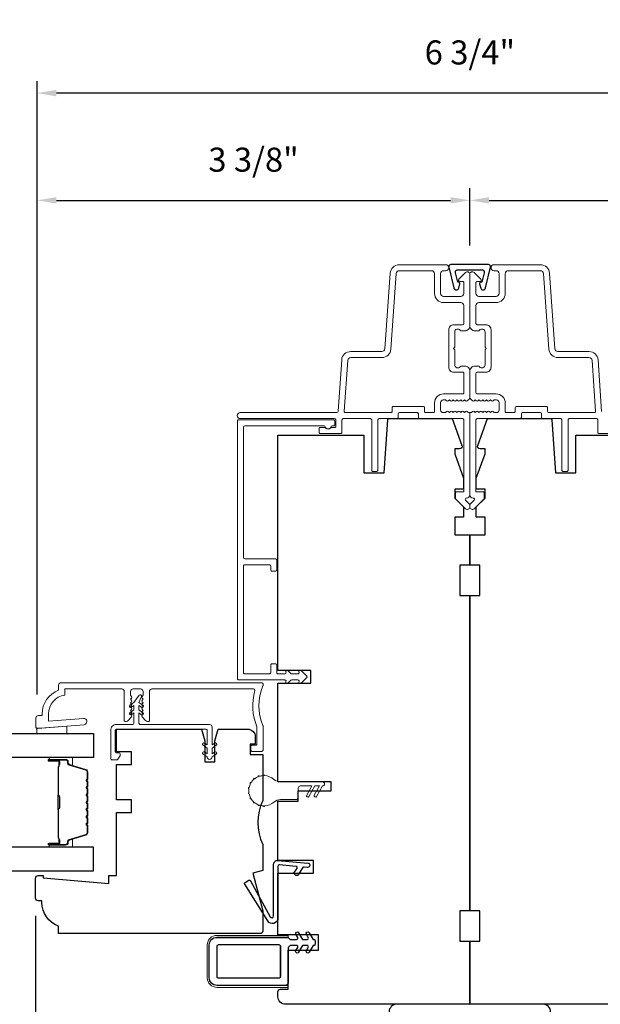
# Model space of a CAD drawing. Extents: x 1937 to 2094, y 826 to 908.
# Drawn here: x 1993 to 1997, y 866 to 874 of the extents above; entities that cross this region are included whole.
import ezdxf

# ---------------------------------------------------------------- set-up
doc = ezdxf.new("R2010")
doc.units = 0
doc.header["$LTSCALE"] = 250
doc.header["$MEASUREMENT"] = 0
doc.header["$PDMODE"] = 3
doc.header["$PDSIZE"] = -2
doc.layers.get('DEFPOINTS').update_dxf_attribs({"color": 2, "linetype": 'CONTINUOUS'})
for name, color, linetype, lineweight in [('6', 6, 'CONTINUOUS', 5), ('Butal', 9, 'CONTINUOUS', 15), ('Dimensions', 2, 'CONTINUOUS', 25), ('Frame & Sash Cladding', 3, 'CONTINUOUS', 15), ('Nylon Clip', 6, 'CONTINUOUS', 15), ('Spacer Bar', 1, 'CONTINUOUS', 9), ('Veneer', 7, 'CONTINUOUS', 5), ('Weather-Strip', 6, 'CONTINUOUS', 9), ('Wood', 7, 'CONTINUOUS', 25)]:
    doc.layers.add(name, color=color, linetype=linetype, lineweight=lineweight)
for name, color, linetype in [('7', 7, 'CONTINUOUS'), ('DRAWING', 4, 'CONTINUOUS'), ('Glass', 6, 'CONTINUOUS'), ('MISCELLANEOUS', 6, 'CONTINUOUS')]:
    doc.layers.add(name, color=color, linetype=linetype)
doc.styles.add('ROMANS', font='romans')
doc.dimstyles.new('LWDEC', dxfattribs={"dimscale": 0.075, "dimtxt": 2.5, "dimasz": 2, "dimexe": 1.25, "dimexo": 3, "dimgap": 2, "dimtad": 1, "dimtoh": 1, "dimdec": 4, "dimzin": 11, "dimdsep": 46, "dimlunit": 5, "dimtxsty": 'ROMANS', "dimcen": 0, "dimdle": 1.5, "dimazin": 0, "dimtfac": 0.03937, "dimtdec": 4, "dimtix": 1, "dimtmove": 0, "dimatfit": 3, "dimfxl": 0, "dimfrac": 2, "dimtzin": 0, "dimarcsym": 0})

# ---------------------------------------------------------------- blocks, each defined once
blk = doc.blocks.new('4915C')
at = {"layer": '7'}
blk.add_lwpolyline([(6.5, 16), (1.5, 16, 0.414214), (0, 14.5), (0, -14.5, 0.414214), (1.5, -16), (6.5, -16, 0.414214), (8, -14.5), (8, 14.5, 0.414214)], format="xyb", close=True, dxfattribs=at)
blk = doc.blocks.new('*D93')
at = {"layer": 'DEFPOINTS', "color": 0}
for p in [(1996.2088, 872.2721), (1996.2088, 871.6961), (1992.8348, 868.1932)]:
    blk.add_point(p, dxfattribs=at)
at = {"layer": 'Dimensions', "color": 0, "lineweight": -2}
for p, q in [((1992.8348, 868.4182), (1992.8348, 872.3659)), ((1996.2088, 871.9211), (1996.2088, 872.3659)), ((1992.9848, 872.2721), (1996.0588, 872.2721))]:
    blk.add_line(p, q, dxfattribs=at)
at = {"layer": 'Dimensions', "color": 0}
for points in [[(1992.9848, 872.2971), (1992.9848, 872.2471), (1992.8348, 872.2721)], [(1996.0588, 872.2971), (1996.0588, 872.2471), (1996.2088, 872.2721)]]:
    blk.add_solid(points, dxfattribs=at)
at = {"layer": 'Dimensions', "color": 0, "insert": (1994.5218, 872.565), "char_height": 0.1875, "attachment_point": 5, "style": 'ROMANS'}
blk.add_mtext('3 3/8"', dxfattribs=at)
blk = doc.blocks.new('*D94')
at = {"layer": 'DEFPOINTS', "color": 0}
for p in [(1999.5828, 872.2721), (1996.2088, 871.6961), (1999.5828, 868.1932)]:
    blk.add_point(p, dxfattribs=at)
at = {"layer": 'Dimensions', "color": 0, "lineweight": -2}
for p, q in [((1996.2088, 871.9211), (1996.2088, 872.3659)), ((1999.5828, 868.4182), (1999.5828, 872.3659)), ((1996.3588, 872.2721), (1999.4328, 872.2721))]:
    blk.add_line(p, q, dxfattribs=at)
at = {"layer": 'Dimensions', "color": 0}
for points in [[(1996.3588, 872.2971), (1996.3588, 872.2471), (1996.2088, 872.2721)], [(1999.4328, 872.2971), (1999.4328, 872.2471), (1999.5828, 872.2721)]]:
    blk.add_solid(points, dxfattribs=at)
at = {"layer": 'Dimensions', "color": 0, "insert": (1997.8958, 872.565), "char_height": 0.1875, "attachment_point": 5, "style": 'ROMANS'}
blk.add_mtext('3 3/8"', dxfattribs=at)
blk = doc.blocks.new('*D95')
at = {"layer": 'DEFPOINTS', "color": 0}
for p in [(1992.8348, 873.1083), (1992.8348, 868.1932), (1999.5828, 868.1932)]:
    blk.add_point(p, dxfattribs=at)
at = {"layer": 'Dimensions', "color": 0, "lineweight": -2}
for p, q in [((1992.8348, 868.4182), (1992.8348, 873.2021)), ((1999.5828, 868.4182), (1999.5828, 873.2021)), ((1999.4328, 873.1083), (1992.9848, 873.1083))]:
    blk.add_line(p, q, dxfattribs=at)
at = {"layer": 'Dimensions', "color": 0}
for points in [[(1992.9848, 873.1333), (1992.9848, 873.0833), (1992.8348, 873.1083)], [(1999.4328, 873.1333), (1999.4328, 873.0833), (1999.5828, 873.1083)]]:
    blk.add_solid(points, dxfattribs=at)
at = {"layer": 'Dimensions', "color": 0, "insert": (1996.2088, 873.4012), "char_height": 0.1875, "attachment_point": 5, "style": 'ROMANS'}
blk.add_mtext('6 3/4"', dxfattribs=at)
blk = doc.blocks.new('*D97')
at = {"layer": 'DEFPOINTS', "color": 0}
for p in [(1994.7127, 866.0426), (1997.7048, 866.0426), (1994.7127, 864.4401)]:
    blk.add_point(p, dxfattribs=at)
at = {"layer": 'Dimensions', "color": 0, "lineweight": -2}
for p, q in [((1994.7127, 865.8176), (1994.7127, 864.3463)), ((1997.7048, 865.8176), (1997.7048, 864.3463)), ((1997.5548, 864.4401), (1994.8627, 864.4401))]:
    blk.add_line(p, q, dxfattribs=at)
at = {"layer": 'Dimensions', "color": 0}
for points in [[(1994.8627, 864.4651), (1994.8627, 864.4151), (1994.7127, 864.4401)], [(1997.5548, 864.4651), (1997.5548, 864.4151), (1997.7048, 864.4401)]]:
    blk.add_solid(points, dxfattribs=at)
at = {"layer": 'Dimensions', "color": 0, "insert": (1996.2088, 864.7017), "char_height": 0.1875, "attachment_point": 5, "style": 'ROMANS'}
blk.add_mtext('3"', dxfattribs=at)
blk = doc.blocks.new('*D98')
at = {"layer": 'DEFPOINTS', "color": 0}
for p in [(1992.823, 866.9186), (1999.5946, 866.9186), (1992.823, 863.6368)]:
    blk.add_point(p, dxfattribs=at)
at = {"layer": 'Dimensions', "color": 0, "lineweight": -2}
for p, q in [((1992.823, 866.6936), (1992.823, 863.5431)), ((1999.5946, 866.6936), (1999.5946, 863.5431)), ((1999.4446, 863.6368), (1992.973, 863.6368))]:
    blk.add_line(p, q, dxfattribs=at)
at = {"layer": 'Dimensions', "color": 0}
for points in [[(1992.973, 863.6618), (1992.973, 863.6118), (1992.823, 863.6368)], [(1999.4446, 863.6618), (1999.4446, 863.6118), (1999.5946, 863.6368)]]:
    blk.add_solid(points, dxfattribs=at)
at = {"layer": 'Dimensions', "color": 0, "insert": (1996.2088, 863.9297), "char_height": 0.1875, "attachment_point": 5, "style": 'ROMANS'}
blk.add_mtext('6 3/4"', dxfattribs=at)

msp = doc.modelspace()

# ---------------------------------------------------------------- linework, layer by layer
at = {"layer": '6'}
msp.add_lwpolyline([(1992.83106, 868.15511), (1992.8409, 868.15511), (1993.06727, 868.17292), (1993.06727, 868.11387), (1992.83106, 868.11387)], close=True, dxfattribs=at)
at = {"layer": 'Butal'}
for points in [[(1992.93715, 867.92883), (1993.10165, 867.92883, -0.4142136), (1993.1115, 867.91899), (1993.1115, 867.86683), (1993.08747, 867.87417, -0.3297505), (1993.077, 867.88832), (1993.077, 867.893, 0.4142136), (1993.05692, 867.91308), (1992.9273, 867.91308), (1992.9273, 867.91899, -0.4142136)], [(1992.93715, 867.22829), (1993.10165, 867.22829, 0.4142136), (1993.1115, 867.23814), (1993.1115, 867.2903), (1993.08747, 867.28295, 0.3297505), (1993.077, 867.26881), (1993.077, 867.26412, -0.4142136), (1993.05692, 867.24404), (1992.9273, 867.24404), (1992.9273, 867.23814, 0.4142136)]]:
    msp.add_lwpolyline(points, format="xyb", close=True, dxfattribs=at)
at = {"layer": 'DRAWING', "color": 4}
msp.add_lwpolyline([(1996.33153, 871.58912), (1996.37063, 871.75146, 0.4852511), (1996.35531, 871.7709), (1996.06004, 871.77089, 0.4852511), (1996.04473, 871.75146), (1996.08383, 871.58912, 0.7774973), (1996.12198, 871.58863), (1996.13057, 871.62071, 0.4931454), (1996.12107, 871.6331), (1996.11373, 871.6331), (1996.09588, 871.70723, -0.4852511), (1996.11502, 871.73152), (1996.30034, 871.73153, -0.4852511), (1996.31948, 871.70723), (1996.30163, 871.6331), (1996.29429, 871.6331, 0.4931454), (1996.28479, 871.62071), (1996.29338, 871.58864, 0.7779576), (1996.33154, 871.58915)], format="xyb", dxfattribs=at)
at = {"layer": 'Frame & Sash Cladding'}
for points in [[(1996.1884, 870.62455), (1996.1938, 870.61973, 0.1844831), (1996.20036, 870.61722), (1996.20879, 870.61722), (1996.20879, 869.97366, -0.4350603), (1996.18351, 869.95011, 0.6940335), (1996.17586, 869.93333), (1996.20591, 869.90328, -0.1989124), (1996.20879, 869.89633), (1996.20879, 869.88126, -0.6681786), (1996.1752, 869.86734), (1996.09951, 869.94303, -0.1989124), (1996.09663, 869.94999), (1996.09663, 869.98949, -0.4142136), (1996.10647, 869.99933), (1996.16157, 869.99933), (1996.16157, 870.56015, 0.4142136), (1996.15173, 870.56999), (1995.8172, 870.56999, -0.4142136), (1995.80736, 870.57983), (1995.80736, 870.60738, 0.4142136), (1995.79752, 870.61722), (1995.65977, 870.61722, 0.4142136), (1995.64993, 870.60738), (1995.64993, 870.57983, -0.4142136), (1995.64009, 870.56999), (1995.50038, 870.56999, 0.4142136), (1995.49054, 870.56015), (1995.49054, 870.16659, -0.4142136), (1995.4807, 870.15675), (1995.45315, 870.15675, -0.4142136), (1995.44331, 870.16659), (1995.44331, 870.56015, 0.4142136), (1995.43347, 870.56999), (1995.22095, 870.56999, 0.4142136), (1995.21111, 870.56015), (1995.21111, 870.46373, -0.4142136), (1995.20127, 870.45389), (1995.04385, 870.45389, -0.4142136), (1995.03401, 870.46373), (1995.03401, 870.49128, -0.4142136), (1995.04385, 870.50112), (1995.0778, 870.50112, -0.2399316), (1995.08575, 870.49707, 0.5091751), (1995.12394, 870.49707, -0.2399316), (1995.1319, 870.50112), (1995.15404, 870.50112, 0.4142136), (1995.16388, 870.51096), (1995.16388, 870.56015, 0.4142136), (1995.15404, 870.56999), (1994.41808, 870.56999, -1), (1994.41808, 870.61722), (1995.17145, 870.61722, 0.3939105), (1995.18126, 870.62637), (1995.20932, 871.02753, -0.3939105), (1995.27998, 871.09343), (1995.52239, 871.09343, 0.3939106), (1995.54594, 871.1154), (1995.58714, 871.70446, -0.3939106), (1995.65781, 871.77036), (1996.01988, 871.77036, -1), (1996.01988, 871.72313), (1996.00414, 871.72313, 0.4142136), (1995.98053, 871.69952), (1995.98053, 871.54603, 0.4142136), (1996.00414, 871.52242), (1996.13795, 871.52242, 0.4142136), (1996.16157, 871.54603), (1996.16157, 871.63065, 0.4142136), (1996.15173, 871.64049), (1996.12994, 871.64049, -0.6681786), (1996.12298, 871.65728), (1996.1752, 871.7095, -0.6681786), (1996.20879, 871.69558), (1996.20879, 871.29415, -0.4142136), (1996.16944, 871.25479), (1996.14139, 871.25479, -0.2399316), (1996.13343, 871.25884, 0.72633), (1996.09072, 871.24495), (1996.09072, 871.12688), (1996.08089, 871.11705), (1996.09072, 871.10721), (1996.09072, 870.98914, 0.72633), (1996.13343, 870.97525, -0.2399316), (1996.14139, 870.9793), (1996.16944, 870.9793, -0.4142136), (1996.20879, 870.93994), (1996.20879, 870.73531, -0.2134218), (1996.20223, 870.72065), (1996.1884, 870.70828, -0.381966), (1996.17529, 870.70828), (1996.16709, 870.71561), (1996.15889, 870.70828, -0.381966), (1996.14577, 870.70828), (1996.13757, 870.71561), (1996.12937, 870.70828, -0.3819662), (1996.11625, 870.70828), (1996.10805, 870.71561), (1996.09985, 870.70828, -0.381966), (1996.08673, 870.70828), (1996.07853, 870.71561), (1996.07034, 870.70828, -0.381966), (1996.05722, 870.70828), (1996.04902, 870.71561), (1996.04082, 870.70828, -0.381966), (1996.0277, 870.70828), (1996.0195, 870.71561), (1996.00021, 870.71561, 0.4142136), (1995.98053, 870.69593), (1995.98053, 870.6369, 0.4142136), (1996.00021, 870.61722), (1996.0195, 870.61722), (1996.0277, 870.62455, -0.381966), (1996.04082, 870.62455), (1996.04902, 870.61722), (1996.05722, 870.62455, -0.381966), (1996.07034, 870.62455), (1996.07853, 870.61722), (1996.08673, 870.62455, -0.381966), (1996.09985, 870.62455), (1996.10805, 870.61722), (1996.11625, 870.62455, -0.3819662), (1996.12937, 870.62455), (1996.13757, 870.61722), (1996.14577, 870.62455, -0.381966), (1996.15889, 870.62455), (1996.16709, 870.61722), (1996.17529, 870.62455, -0.381966), (1996.1884, 870.62455)], [(1997.23625, 870.62637), (1997.2082, 871.02753, 0.3939105), (1997.13753, 871.09343), (1996.89513, 871.09343, -0.3939106), (1996.87157, 871.1154), (1996.83038, 871.70446, 0.3939106), (1996.75971, 871.77036), (1996.39763, 871.77036, 1), (1996.39763, 871.72313), (1996.41337, 871.72313, -0.4142136), (1996.43699, 871.69952), (1996.43699, 871.54603, -0.4142136), (1996.41337, 871.52242), (1996.27956, 871.52242, -0.4142136), (1996.25595, 871.54603), (1996.25595, 871.63065, -0.4142136), (1996.26579, 871.64049), (1996.28757, 871.64049, 0.6681786), (1996.29453, 871.65728), (1996.24231, 871.7095, 0.6681786), (1996.20872, 871.69558), (1996.20872, 871.29415, 0.4142136), (1996.24808, 871.25479), (1996.27612, 871.25479, 0.2399316), (1996.28408, 871.25884, -0.72633), (1996.32679, 871.24495), (1996.32679, 871.12688), (1996.33663, 871.11705), (1996.32679, 871.10721), (1996.32679, 870.98914, -0.72633), (1996.28408, 870.97525, 0.2399316), (1996.27612, 870.9793), (1996.24808, 870.9793, 0.4142136), (1996.20872, 870.93994), (1996.20872, 870.73531, 0.2134218), (1996.21528, 870.72065), (1996.22911, 870.70828, 0.381966), (1996.24223, 870.70828), (1996.25043, 870.71561), (1996.25863, 870.70828, 0.381966), (1996.27175, 870.70828), (1996.27994, 870.71561), (1996.28814, 870.70828, 0.3819662), (1996.30126, 870.70828), (1996.30946, 870.71561), (1996.31766, 870.70828, 0.381966), (1996.33078, 870.70828), (1996.33898, 870.71561), (1996.34718, 870.70828, 0.381966), (1996.3603, 870.70828), (1996.3685, 870.71561), (1996.3767, 870.70828, 0.381966), (1996.38981, 870.70828), (1996.39801, 870.71561), (1996.41731, 870.71561, -0.4142136), (1996.43699, 870.69593), (1996.43699, 870.6369, -0.4142136), (1996.41731, 870.61722), (1996.39801, 870.61722), (1996.38981, 870.62455, 0.381966), (1996.3767, 870.62455), (1996.3685, 870.61722), (1996.3603, 870.62455, 0.381966), (1996.34718, 870.62455), (1996.33898, 870.61722), (1996.33078, 870.62455, 0.381966), (1996.31766, 870.62455), (1996.30946, 870.61722), (1996.30126, 870.62455, 0.3819662), (1996.28814, 870.62455), (1996.27994, 870.61722), (1996.27175, 870.62455, 0.381966), (1996.25863, 870.62455), (1996.25043, 870.61722), (1996.24223, 870.62455, 0.381966), (1996.22911, 870.62455)], [(1996.22911, 870.62455), (1996.22371, 870.61973, -0.1844831), (1996.21715, 870.61722), (1996.20872, 870.61722), (1996.20872, 869.97366, 0.4350603), (1996.234, 869.95011, -0.6940335), (1996.24165, 869.93333), (1996.2116, 869.90328, 0.1989124), (1996.20872, 869.89633), (1996.20872, 869.88126, 0.6681786), (1996.24231, 869.86734), (1996.318, 869.94303, 0.1989124), (1996.32089, 869.94999), (1996.32089, 869.98949, 0.4142136), (1996.31105, 869.99933), (1996.25595, 869.99933), (1996.25595, 870.56015, -0.4142136), (1996.26579, 870.56999), (1996.60032, 870.56999, 0.4142136), (1996.61015, 870.57983), (1996.61015, 870.60738, -0.4142136), (1996.61999, 870.61722), (1996.75774, 870.61722, -0.4142136), (1996.76758, 870.60738), (1996.76758, 870.57983, 0.4142136), (1996.77742, 870.56999), (1996.91713, 870.56999, -0.4142136), (1996.92697, 870.56015), (1996.92697, 870.16659, 0.4142136), (1996.93681, 870.15675), (1996.96436, 870.15675, 0.4142136), (1996.9742, 870.16659), (1996.9742, 870.56015, -0.4142136), (1996.98404, 870.56999), (1997.19656, 870.56999, -0.4142136), (1997.2064, 870.56015), (1997.2064, 870.46373, 0.4142136), (1997.21624, 870.45389), (1997.37367, 870.45389, 0.4142136)]]:
    msp.add_lwpolyline(points, format="xyb", dxfattribs=at)
for points in [[(1995.85459, 870.62706, 0.4142136), (1995.86443, 870.61722), (1995.92346, 870.61722, 0.4142136), (1995.9333, 870.62706), (1995.9333, 870.692, -0.4142136), (1996.00414, 870.76284), (1996.15173, 870.76284, 0.4142136), (1996.16157, 870.77268), (1996.16157, 870.92223, 0.4142136), (1996.15173, 870.93207), (1996.08285, 870.93207, -0.4142136), (1996.0435, 870.97143), (1996.0435, 871.26266, -0.4142136), (1996.08285, 871.30202), (1996.15173, 871.30202, 0.4142136), (1996.16157, 871.31186), (1996.16157, 871.45157, 0.4142136), (1996.13795, 871.47519), (1996.00414, 871.47519, -0.4142136), (1995.9333, 871.54603), (1995.9333, 871.69952, 0.4142136), (1995.90969, 871.72313), (1995.65781, 871.72313, 0.3939105), (1995.63425, 871.70117), (1995.59306, 871.1121, -0.3939102), (1995.52239, 871.0462), (1995.27998, 871.0462, 0.3939105), (1995.25643, 871.02424), (1995.2287, 870.62775, 0.4348124), (1995.23852, 870.61722), (1995.59287, 870.61722, 0.4142136), (1995.60271, 870.62706), (1995.60271, 870.65461, -0.4142136), (1995.61255, 870.66445), (1995.84475, 870.66445, -0.4142136), (1995.85459, 870.65461)], [(1996.56293, 870.62706, -0.4142136), (1996.55309, 870.61722), (1996.49405, 870.61722, -0.4142136), (1996.48421, 870.62706), (1996.48421, 870.692, 0.4142136), (1996.41337, 870.76284), (1996.26579, 870.76284, -0.4142136), (1996.25595, 870.77268), (1996.25595, 870.92223, -0.4142136), (1996.26579, 870.93207), (1996.33466, 870.93207, 0.4142136), (1996.37402, 870.97143), (1996.37402, 871.26266, 0.4142136), (1996.33466, 871.30202), (1996.26579, 871.30202, -0.4142136), (1996.25595, 871.31186), (1996.25595, 871.45157, -0.4142136), (1996.27956, 871.47519), (1996.41337, 871.47519, 0.4142136), (1996.48421, 871.54603), (1996.48421, 871.69952, -0.4142136), (1996.50783, 871.72313), (1996.75971, 871.72313, -0.3939105), (1996.78326, 871.70117), (1996.82446, 871.1121, 0.3939102), (1996.89513, 871.0462), (1997.13753, 871.0462, -0.3939105), (1997.16109, 871.02424), (1997.18881, 870.62775, -0.4348124), (1997.179, 870.61722), (1996.82465, 870.61722, -0.4142136), (1996.81481, 870.62706), (1996.81481, 870.65461, 0.4142136), (1996.80497, 870.66445), (1996.57277, 870.66445, 0.4142136), (1996.56293, 870.65461)], [(1994.87597, 868.59692, -0.767327), (1994.89244, 868.60643), (1994.93687, 868.56199, -0.4142136), (1994.93687, 868.55072), (1994.89244, 868.50629, -0.767327), (1994.87597, 868.51579), (1994.87719, 868.52034, 0.4931454), (1994.86769, 868.53273), (1994.8199, 868.53273, 0.1989124), (1994.81294, 868.52985), (1994.79058, 868.50749, -0.767327), (1994.77412, 868.517), (1994.77501, 868.52034, 0.4931454), (1994.76551, 868.53273), (1994.40669, 868.53273, -0.4142136), (1994.39684, 868.54258), (1994.39684, 870.55045, -0.4142136), (1994.40669, 870.56029), (1995.14487, 870.56029, -0.4142136), (1995.15472, 870.55045), (1995.15472, 870.52289, -0.4142136), (1995.14487, 870.51305), (1995.13552, 870.51305, 0.3292444), (1995.12611, 870.5061, -0.7385489), (1995.08096, 870.5061, 0.3292444), (1995.07155, 870.51305), (1994.45393, 870.51305, 0.4142136), (1994.44409, 870.5032), (1994.44409, 869.48743, 0.4142136), (1994.45393, 869.47759), (1994.69301, 869.47759, -0.4142136), (1994.70285, 869.46775), (1994.70285, 869.39098, -0.4142136), (1994.69301, 869.38114), (1994.66545, 869.38114, -0.4142136), (1994.65561, 869.39098), (1994.65561, 869.42051, 0.4142136), (1994.64577, 869.43035), (1994.45393, 869.43035, 0.4142136), (1994.44409, 869.42051), (1994.44409, 868.58982, 0.4142136), (1994.45393, 868.57998), (1994.64577, 868.57998, 0.4142136), (1994.65561, 868.58982), (1994.65561, 868.64888, -0.4142136), (1994.66545, 868.65872), (1994.69301, 868.65872, -0.4142136), (1994.70285, 868.64888), (1994.70285, 868.58982, 0.4142136), (1994.7127, 868.57998), (1994.76551, 868.57998, 0.4931454), (1994.77501, 868.59237), (1994.77412, 868.59571, -0.767327), (1994.79058, 868.60522), (1994.81294, 868.58286, 0.1989124), (1994.8199, 868.57998), (1994.86769, 868.57998, 0.4931454), (1994.87719, 868.59237)], [(1993.65407, 868.37493), (1993.66141, 868.38313), (1993.65407, 868.39133, -0.381966), (1993.65407, 868.40445), (1993.66141, 868.41266), (1993.66141, 868.44218, 0.4142136), (1993.64172, 868.46187), (1993.58267, 868.46187, 0.4142136), (1993.56298, 868.44218), (1993.56298, 868.41266), (1993.57032, 868.40445, -0.381966), (1993.57032, 868.39133), (1993.56298, 868.38313), (1993.57032, 868.37493, -0.381966), (1993.57032, 868.3618), (1993.56298, 868.3536), (1993.57032, 868.3454, -0.381966), (1993.57032, 868.33228), (1993.56298, 868.32407), (1993.57032, 868.31587, -0.381966), (1993.57032, 868.30275), (1993.56298, 868.29455), (1993.57032, 868.28634, -0.381966), (1993.57032, 868.27322), (1993.56298, 868.26502), (1993.57032, 868.25682, -0.381966), (1993.57032, 868.24369), (1993.54465, 868.215, -0.2134218), (1993.52998, 868.20844), (1993.52361, 868.20844, -0.4142136), (1993.51377, 868.21828), (1993.51377, 868.44218, 0.4142136), (1993.49408, 868.46187), (1993.05086, 868.46187), (1993.05086, 868.41395, 0.3755653), (1992.9229, 868.26763), (1992.9229, 868.21093), (1993.19656, 868.23246, -1), (1993.20043, 868.1834), (1992.8618, 868.15675), (1992.83432, 868.15675, -0.4142136), (1992.82448, 868.16659), (1992.82448, 868.23549, -0.4142136), (1992.84416, 868.25518), (1992.87369, 868.25518), (1992.87369, 868.26763, -0.3129627), (1993.00164, 868.45203), (1993.00164, 868.4914, -0.4142136), (1993.02133, 868.51108), (1994.58629, 868.51108, -0.4142136), (1994.59613, 868.50124), (1994.59613, 868.48998, -0.1015099), (1994.59533, 868.4861, 0.2051335), (1994.59533, 868.1761, -0.1015099), (1994.59613, 868.17223), (1994.59613, 867.98549, -0.4142136), (1994.58629, 867.97565), (1994.50952, 867.97565, -0.4142136), (1994.49967, 867.98549), (1994.49967, 868.01305, -0.4142136), (1994.50952, 868.02289), (1994.53904, 868.02289, 0.4142136), (1994.54889, 868.03274), (1994.54889, 868.16282, 0.0959388), (1994.54817, 868.16649, -0.1650142), (1994.53246, 868.44939, 0.4961881), (1994.52297, 868.46187), (1993.7303, 868.46187, 0.4142136), (1993.71062, 868.44218), (1993.71062, 868.21828, -0.4142136), (1993.70078, 868.20844), (1993.69441, 868.20844, -0.2134218), (1993.67974, 868.215), (1993.65407, 868.24369, -0.381966), (1993.65407, 868.25682), (1993.66141, 868.26502), (1993.65407, 868.27322, -0.381966), (1993.65407, 868.28634), (1993.66141, 868.29455), (1993.65407, 868.30275, -0.381966), (1993.65407, 868.31587), (1993.66141, 868.32407), (1993.65407, 868.33228, -0.381966), (1993.65407, 868.3454), (1993.66141, 868.3536), (1993.65407, 868.3618, -0.381966)]]:
    msp.add_lwpolyline(points, format="xyb", close=True, dxfattribs=at)
at = {"layer": 'Glass'}
for points in [[(1992.12242, 868.11387), (1993.27413, 868.11387), (1993.27413, 867.92883), (1992.12242, 867.92883)], [(1992.12242, 867.04326), (1993.27413, 867.04326), (1993.27413, 867.22829), (1992.12242, 867.22829)]]:
    msp.add_lwpolyline(points, dxfattribs=at)
at = {"layer": 'MISCELLANEOUS'}
for points in [[(1994.85442, 867.07859), (1994.7234, 867.09005, 0.4400105), (1994.7127, 867.08025), (1994.7127, 866.67581, -0.7535541), (1994.63266, 866.65286), (1994.45369, 866.93927, -0.4142136), (1994.45682, 866.95283), (1994.48522, 866.97057, -0.4318425), (1994.49908, 866.96693), (1994.65236, 866.68548, 0.7772669), (1994.67868, 866.69218), (1994.67868, 867.09537, -0.4400105), (1994.7113, 867.12526), (1994.94595, 867.10473, -1), (1994.94299, 867.07084), (1994.91619, 867.07319, 0.2679492), (1994.90727, 867.06903), (1994.86679, 867.01121, -0.4142136), (1994.85308, 867.0088), (1994.84134, 867.01702, -0.4142136), (1994.83893, 867.03072), (1994.86162, 867.06314, 0.5773503)], [(1994.79144, 866.44615), (1994.79144, 866.17056, -0.4142136), (1994.77175, 866.15087), (1994.23632, 866.15087, -0.4142136), (1994.17726, 866.20993), (1994.17726, 866.46583, -0.4142136), (1994.23632, 866.52489), (1994.79144, 866.52489), (1994.80721, 866.50912), (1994.85812, 866.50912, 0.5773503), (1994.86664, 866.52388), (1994.85214, 866.54901, -1), (1994.87379, 866.56151), (1994.90404, 866.50912), (1994.93993, 866.50912, 0.5773503), (1994.94846, 866.52388), (1994.93395, 866.54901, -1), (1994.9556, 866.56151), (1994.98585, 866.50912), (1994.99194, 866.50912, -0.4142136), (1995.00178, 866.49927), (1995.00178, 866.47172, -0.4142136), (1994.99194, 866.46187), (1994.98585, 866.46187), (1994.9556, 866.40948, -1), (1994.93395, 866.42198), (1994.94846, 866.44711, 0.5773503), (1994.93993, 866.46187), (1994.90404, 866.46187), (1994.87379, 866.40948, -1), (1994.85214, 866.42198), (1994.86664, 866.44711, 0.5773503), (1994.85812, 866.46187), (1994.80716, 866.46187)]]:
    msp.add_lwpolyline(points, format="xyb", close=True, dxfattribs=at)
msp.add_lwpolyline([(1994.73238, 866.45599, 0.4142136), (1994.72254, 866.46583), (1994.24616, 866.46583, 0.4142136), (1994.23632, 866.45599), (1994.23632, 866.21977, 0.4142136), (1994.24616, 866.20993), (1994.72254, 866.20993, 0.4142136), (1994.73238, 866.21977)], format="xyb", dxfattribs=at)
msp.add_lwpolyline([(1994.73238, 866.21977), (1994.73238, 866.45599)], close=True, dxfattribs=at)
at = {"layer": 'Nylon Clip'}
msp.add_lwpolyline([(1993.4435, 867.97597, 0.4142136), (1993.45531, 867.96415), (1993.47106, 867.96415, -0.4142136), (1993.48287, 867.95234), (1993.48287, 867.94447, -0.1539147), (1993.48074, 867.9377), (1993.4642, 867.91407, -0.2446984), (1993.45452, 867.90904), (1993.41988, 867.90904, -0.4142136), (1993.40807, 867.92085), (1993.40807, 868.14132, -0.4142136), (1993.45138, 868.18463), (1993.57736, 868.18463, 0.4142136), (1993.58917, 868.19644), (1993.58917, 868.27477), (1993.56923, 868.2608, -1), (1993.55793, 868.27693), (1993.58917, 868.2988), (1993.58917, 868.33382), (1993.56923, 868.31986, -1), (1993.55793, 868.33598), (1993.58917, 868.35785), (1993.63088, 868.413, -0.8838857), (1993.64779, 868.40322), (1993.62854, 868.35785), (1993.65978, 868.33598, -1), (1993.64849, 868.31986), (1993.62854, 868.33382), (1993.62854, 868.2988), (1993.65978, 868.27693, -0.9999839), (1993.64849, 868.2608), (1993.62854, 868.27477), (1993.62854, 868.19644, 0.4142136), (1993.64035, 868.18463), (1994.17972, 868.18463, -0.4142136), (1994.1994, 868.16494), (1994.1994, 868.02559), (1994.21935, 868.03955, -1), (1994.23064, 868.02343), (1994.1994, 868.00156), (1994.1994, 867.95669), (1994.21935, 867.97065, -1), (1994.23064, 867.95453), (1994.1994, 867.93266, -1), (1994.16003, 867.93266), (1994.1288, 867.95453, -1), (1994.14009, 867.97065), (1994.16003, 867.95669), (1994.16003, 868.00156), (1994.1288, 868.02343, -1), (1994.14009, 868.03955), (1994.16003, 868.02559), (1994.16003, 868.13935, 0.4142136), (1994.15019, 868.14919), (1993.45531, 868.14919, 0.4142136), (1993.4435, 868.13738)], format="xyb", close=True, dxfattribs=at)
at = {"layer": 'Spacer Bar'}
for points in [[(1993.0856, 867.86845), (1993.21392, 867.82922, -0.3297505), (1993.22361, 867.81613), (1993.22361, 867.76052), (1993.22063, 867.75811, 0.4769755), (1993.22063, 867.74101), (1993.22361, 867.7386), (1993.22361, 867.70352), (1993.22063, 867.70111, 0.4769755), (1993.22063, 867.68401), (1993.22361, 867.6816), (1993.22361, 867.64652), (1993.22063, 867.64411, 0.4769755), (1993.22063, 867.62701), (1993.22361, 867.6246), (1993.22361, 867.58952), (1993.22063, 867.58711, 0.4769755), (1993.22063, 867.57001), (1993.22361, 867.5676), (1993.22361, 867.53252), (1993.22063, 867.53011, 0.4769755), (1993.22063, 867.51301), (1993.22361, 867.5106), (1993.22361, 867.47552), (1993.22063, 867.47311, 0.4769755), (1993.22063, 867.45601), (1993.22361, 867.4536), (1993.22361, 867.41852), (1993.22063, 867.41611, 0.4769755), (1993.22063, 867.39901), (1993.22361, 867.3966), (1993.22361, 867.34099, -0.3297505), (1993.21392, 867.3279), (1993.0856, 867.28867, 0.3297505), (1993.07061, 867.26841), (1993.07061, 867.26373, -0.4142136), (1993.05692, 867.25004), (1992.9273, 867.25004, -1), (1992.9273, 867.25304), (1993.00068, 867.25304, 0.4142136), (1993.01259, 867.26495), (1993.01259, 867.2851), (1993.00659, 867.2851), (1993.00659, 867.26495, -0.4142136), (1993.00068, 867.25904), (1992.9273, 867.25904, 1), (1992.9273, 867.24404), (1993.05692, 867.24404, 0.4142136), (1993.07661, 867.26373), (1993.07661, 867.26841, -0.3297505), (1993.08735, 867.28293), (1993.21568, 867.32217, 0.3297505), (1993.22961, 867.34099), (1993.22961, 867.39708, 0.2262769), (1993.22775, 867.40097), (1993.2244, 867.40368, -0.4769755), (1993.2244, 867.41145), (1993.22775, 867.41416, 0.2262769), (1993.22961, 867.41805), (1993.22961, 867.45408, 0.2262769), (1993.22775, 867.45797), (1993.2244, 867.46068, -0.4769755), (1993.2244, 867.46845), (1993.22775, 867.47116, 0.2262769), (1993.22961, 867.47505), (1993.22961, 867.51108, 0.2262769), (1993.22775, 867.51497), (1993.2244, 867.51768, -0.4769755), (1993.2244, 867.52545), (1993.22775, 867.52816, 0.2262769), (1993.22961, 867.53205), (1993.22961, 867.56808, 0.2262769), (1993.22775, 867.57197), (1993.2244, 867.57468, -0.4769755), (1993.2244, 867.58245), (1993.22775, 867.58516, 0.2262769), (1993.22961, 867.58905), (1993.22961, 867.62508, 0.2262769), (1993.22775, 867.62897), (1993.2244, 867.63168, -0.4769755), (1993.2244, 867.63945), (1993.22775, 867.64216, 0.2262769), (1993.22961, 867.64605), (1993.22961, 867.68208, 0.2262769), (1993.22775, 867.68597), (1993.2244, 867.68868, -0.4769755), (1993.2244, 867.69645), (1993.22775, 867.69916, 0.2262769), (1993.22961, 867.70305), (1993.22961, 867.73908, 0.2262769), (1993.22775, 867.74297), (1993.2244, 867.74568, -0.4769755), (1993.2244, 867.75345), (1993.22775, 867.75616, 0.2262769), (1993.22961, 867.76005), (1993.22961, 867.81613, 0.3297505), (1993.21568, 867.83496), (1993.08735, 867.87419, -0.3297505), (1993.07661, 867.88871), (1993.07661, 867.8934, 0.4142136), (1993.05692, 867.91308), (1992.9273, 867.91308, 1), (1992.9273, 867.89808), (1993.00068, 867.89808, -0.4142136), (1993.00659, 867.89218), (1993.00659, 867.87202), (1993.01259, 867.87202), (1993.01259, 867.89218, 0.4142136), (1993.00068, 867.90408), (1992.9273, 867.90408, -1), (1992.9273, 867.90708), (1993.05692, 867.90708, -0.4142136), (1993.07061, 867.8934), (1993.07061, 867.88871, 0.3297505)], [(1993.00459, 867.88947), (1993.00459, 867.86461, -0.2290698), (1993.00167, 867.85829, 0.2244814), (1992.99911, 867.85288), (1992.99911, 867.63521, 0.2896395), (1993.00311, 867.62889, -0.272736), (1993.00909, 867.62006), (1993.00909, 867.53707, -0.2727361), (1993.00311, 867.52824, 0.2896395), (1992.99911, 867.52191), (1992.99911, 867.30425, 0.2244814), (1993.00167, 867.29884, -0.2290698), (1993.00459, 867.29252), (1993.00459, 867.26766), (1993.00659, 867.26766), (1993.00659, 867.2925, 0.228585), (1993.00293, 867.30038, -0.2244814), (1993.00111, 867.30425), (1993.00111, 867.52191, -0.2896395), (1993.00396, 867.52643, 0.2741413), (1993.01109, 867.53701), (1993.01109, 867.62012, 0.2741413), (1993.00396, 867.6307, -0.2896395), (1993.00111, 867.63521), (1993.00111, 867.85288, -0.2244814), (1993.00293, 867.85674, 0.228585), (1993.00659, 867.86463), (1993.00659, 867.88947)]]:
    msp.add_lwpolyline(points, format="xyb", close=True, dxfattribs=at)
msp.add_lwpolyline([(1993.00111, 867.63518, -0.0018851), (1993.00111, 867.63521), (1993.00111, 867.85288, -0.2244814), (1993.00293, 867.85674, 0.228585), (1993.00659, 867.86463), (1993.00659, 867.88947), (1993.00459, 867.88947), (1993.00459, 867.86461, -0.2290698), (1993.00167, 867.85829, 0.2244814), (1992.99911, 867.85288), (1992.99911, 867.63521, -0.2142452), (1992.99846, 867.63377, 0.2142452), (1992.99611, 867.62853), (1992.99611, 867.52859, 0.2142452), (1992.99846, 867.52336, -0.2142452), (1992.99911, 867.52191), (1992.99911, 867.30425, 0.2244814), (1993.00167, 867.29884, -0.2290698), (1993.00459, 867.29252), (1993.00459, 867.26766), (1993.00659, 867.26766), (1993.00659, 867.2925, 0.228585), (1993.00293, 867.30038, -0.2244814), (1993.00111, 867.30425), (1993.00111, 867.52191, 0.2142452), (1992.99979, 867.52485, -0.2142452), (1992.99811, 867.52859), (1992.99811, 867.62853, -0.2142452), (1992.99979, 867.63227, 0.2142452), (1993.00111, 867.63521)], format="xyb", dxfattribs=at)
at = {"layer": 'Veneer'}
msp.add_lwpolyline([(1994.79144, 866.52567), (1994.23632, 866.52567, 0.4142136), (1994.17648, 866.46583), (1994.17648, 866.20993, 0.4142136), (1994.23632, 866.15008), (1994.79144, 866.15008), (1994.79144, 866.13512), (1994.23632, 866.13512, -0.4142136), (1994.16152, 866.20993), (1994.16152, 866.46583, -0.4142136), (1994.23632, 866.54063), (1994.79144, 866.54063)], format="xyb", close=True, dxfattribs=at)
at = {"layer": 'Weather-Strip'}
msp.add_lwpolyline([(1994.48583, 867.653, -0.0661946), (1994.48583, 867.68413, -1.0213955), (1994.48757, 867.69398, -0.0661946), (1994.49822, 867.72324, -1.0213955), (1994.50322, 867.73189, -0.0661946), (1994.52323, 867.75575, -1.0213955), (1994.53089, 867.76217, -0.0661946), (1994.55786, 867.77774, -1.0213955), (1994.56725, 867.78116, -0.0661946), (1994.59791, 867.78657, -1.0213955), (1994.60791, 867.78657, -0.1717592), (1994.68103, 867.75715, 0.1826758), (1994.73312, 867.73746), (1995.0596, 867.73746, -1), (1995.0596, 867.70597), (1995.01244, 867.62427, -1), (1994.99539, 867.63411), (1995.03687, 867.70597), (1995.00055, 867.70597), (1994.95338, 867.62427, -1), (1994.93634, 867.63411), (1994.97782, 867.70597), (1994.88583, 867.70597, 0.4142136), (1994.87018, 867.69031), (1994.87018, 867.61532, -0.4142136), (1994.85452, 867.59967), (1994.73312, 867.59967, 0.1826758), (1994.68103, 867.57998, -0.1717592), (1994.60791, 867.55056, -1.0213955), (1994.59791, 867.55056, -0.0661946), (1994.56725, 867.55597, -1.0213955), (1994.55786, 867.55939, -0.0661946), (1994.53089, 867.57495, -1.0213955), (1994.52323, 867.58138, -0.0661946), (1994.50322, 867.60523, -1.0213955), (1994.49822, 867.61389, -0.0661946), (1994.48757, 867.64315, -1.0213955)], format="xyb", close=True, dxfattribs=at)
at = {"layer": 'Wood'}
for points in [[(1994.7127, 866.06227), (1994.7127, 866.10164, -0.4142136), (1994.73238, 866.12132), (1994.79144, 866.12132), (1994.79144, 866.42644), (1995.02766, 866.42644), (1995.02766, 866.54455), (1994.7127, 866.54455), (1994.7127, 867.02683), (1994.98829, 867.02683), (1994.98829, 867.12526), (1994.7127, 867.12526), (1994.7127, 867.58786), (1994.87018, 867.58786), (1994.87018, 867.6666), (1995.12608, 867.6666), (1995.12608, 867.73746), (1994.7127, 867.73746), (1994.7127, 868.50714), (1994.9686, 868.50714), (1994.9686, 868.60557), (1994.7127, 868.60557), (1994.7127, 870.44218), (1995.38199, 870.44218), (1995.38199, 870.14691), (1995.54004, 870.14691), (1995.56899, 870.56098, -0.3939105), (1995.57881, 870.57013), (1996.07096, 870.57013), (1996.14732, 870.36033, -0.5205671), (1996.12883, 870.33391), (1996.09065, 870.33391), (1996.09065, 870.29454), (1996.15954, 870.10525), (1996.15954, 870.01895), (1996.09065, 870.01895), (1996.09065, 869.95006), (1996.15954, 869.88116), (1996.15954, 869.80242), (1996.09065, 869.80242), (1996.09065, 869.66462), (1996.20876, 869.66462), (1996.20876, 869.4284), (1996.13002, 869.4284), (1996.13002, 869.19218), (1996.20876, 869.19218), (1996.20876, 866.73156), (1996.13002, 866.73156), (1996.13002, 866.49534), (1996.20876, 866.49534), (1996.20876, 866.00321), (1994.77175, 866.00321, -0.4142136)], [(1993.0001, 866.55439), (1993.0001, 866.61328, -0.3129627), (1992.87215, 866.79768), (1992.87215, 866.8103), (1992.84262, 866.8103, -0.4142136), (1992.82294, 866.82998), (1992.82294, 866.98746, -0.4142136), (1992.84262, 867.00715), (1992.88199, 867.00715), (1992.88199, 866.98893), (1993.3938, 866.94416), (1993.3938, 867.00715), (1993.45286, 867.00715), (1993.45286, 867.49927), (1993.57097, 867.49927), (1993.57097, 867.5977), (1993.45286, 867.5977), (1993.45286, 867.87329), (1993.57097, 867.87329), (1993.57097, 867.97171), (1993.45286, 867.97171), (1993.45286, 868.14888), (1994.11723, 868.14888), (1994.14183, 868.05705), (1994.14183, 867.89297), (1994.22057, 867.89297), (1994.22057, 868.05705), (1994.24518, 868.14888), (1994.47648, 868.14888, -0.4142136), (1994.53553, 868.08982), (1994.53553, 868.03077), (1994.49616, 868.03077), (1994.49616, 867.95203), (1994.59459, 867.95203), (1994.59459, 867.59214, 0.2294157), (1994.59459, 867.24892), (1994.59459, 867.04652), (1994.51585, 867.02542), (1994.59459, 866.73156), (1994.59459, 866.57408, -0.4142136), (1994.5749, 866.55439)]]:
    msp.add_lwpolyline(points, format="xyb", close=True, dxfattribs=at)
msp.add_lwpolyline([(1997.64576, 866.00321), (1996.20876, 866.00321), (1996.20876, 866.49534), (1996.2875, 866.49534), (1996.2875, 866.73156), (1996.20876, 866.73156), (1996.20876, 869.19218), (1996.2875, 869.19218), (1996.2875, 869.4284), (1996.20876, 869.4284), (1996.20876, 869.66462), (1996.32687, 869.66462), (1996.32687, 869.80242), (1996.25797, 869.80242), (1996.25797, 869.88116), (1996.32687, 869.95006), (1996.32687, 870.01895), (1996.25797, 870.01895), (1996.25797, 870.10525), (1996.32687, 870.29454), (1996.32687, 870.33391), (1996.28869, 870.33391, -0.5205671), (1996.27019, 870.36033), (1996.34655, 870.57013), (1996.8387, 870.57013, -0.3939105), (1996.84852, 870.56098), (1996.87747, 870.14691), (1997.03553, 870.14691), (1997.03553, 870.44218), (1997.70482, 870.44218)], format="xyb", dxfattribs=at)

# ---------------------------------------------------------------- block references
at = {"layer": 'Wood', "xscale": 0.0393699212599626, "yscale": 0.0393699212599626, "zscale": 0.0393699212599626, "rotation": 90}
msp.add_blockref('4915C', (1996.20876, 865.68825), dxfattribs=at)

# ---------------------------------------------------------------- dimensions: what is measured, and where the dimension line sits
at = {"layer": 'Dimensions'}
for base, p1, p2, picture, middle in [((1992.83475, 873.10834), (1999.58276, 868.19316), (1992.83475, 868.19316), '*D95', (1996.20876, 873.4012)), ((1996.20876, 872.27212), (1992.83475, 868.19316), (1996.20876, 871.69609), '*D93', (1994.52176, 872.56498)), ((1999.58276, 872.27212), (1996.20876, 871.69609), (1999.58276, 868.19316), '*D94', (1997.89576, 872.56498)), ((1992.82295, 863.63682), (1999.59456, 866.91856), (1992.82295, 866.91856), '*D98', (1996.20876, 863.92967)), ((1994.7127, 864.44009), (1997.70481, 866.04258), (1994.7127, 866.04258), '*D97', (1996.20876, 864.70169))]:
    dim = msp.add_linear_dim(base=base, p1=p1, p2=p2, dimstyle='LWDEC', override={"dimpost": '"'}, dxfattribs=at)
    dim.commit()
    dim.dimension.update_dxf_attribs({"geometry": picture, "text_midpoint": middle})

doc.saveas('drawing.dxf')
